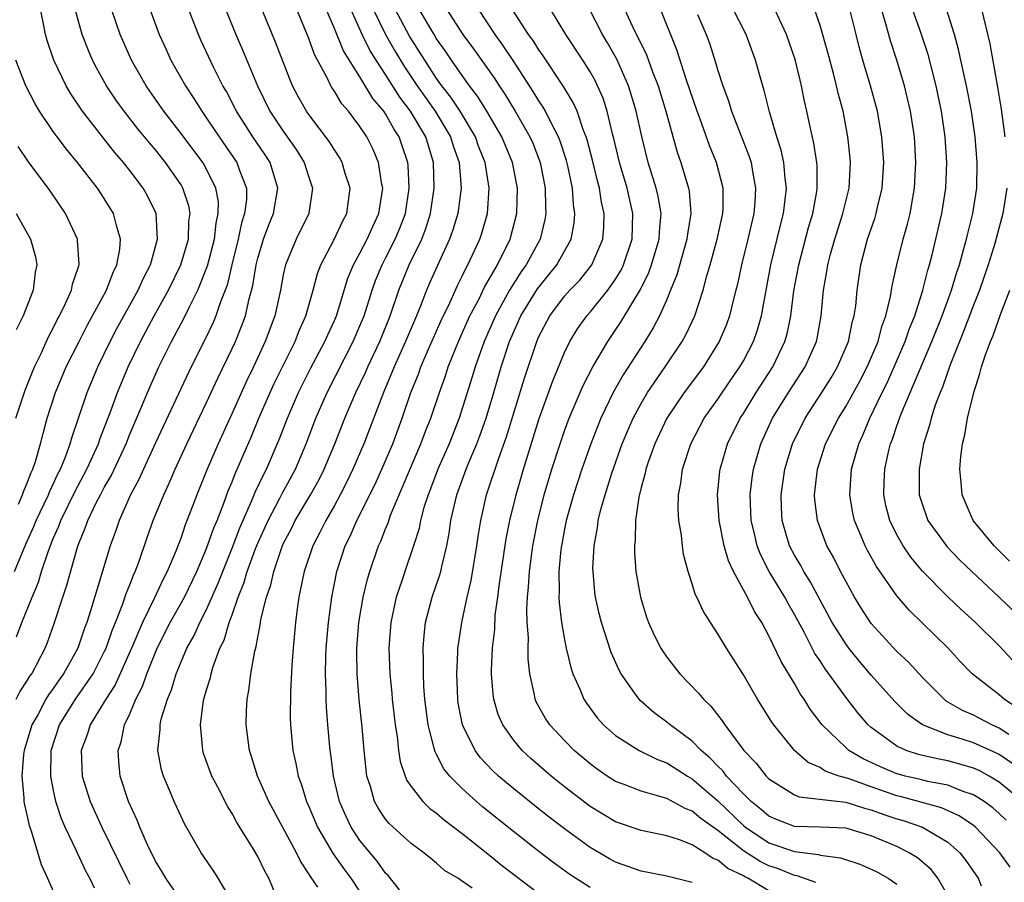
# Model space of a CAD drawing. Units: inches. Extents: x 2502000 to 2505000, y 1482000 to 1485000.
# Drawn here: x 2502480 to 2502557, y 1482231 to 1482298 of the extents above; entities that cross this region are included whole.
import ezdxf

# ---------------------------------------------------------------- set-up
doc = ezdxf.new("R2010")
doc.units = ezdxf.units.IN
doc.header["$MEASUREMENT"] = 0
doc.layers.add('LD25021482_2ft', color=206, linetype='Continuous')

msp = doc.modelspace()

# ---------------------------------------------------------------- linework, layer by layer
at = {"layer": 'LD25021482_2ft'}
for points, elevation in [([(2502497, 1482229.15), (2502495.911, 1482231), (2502495.555, 1482231.555), (2502494.577, 1482233), (2502493.269, 1482235.269), (2502493, 1482235.828), (2502492.466, 1482237), (2502492.096, 1482237.904), (2502491.621, 1482239), (2502491.473, 1482239.473), (2502491.183, 1482241), (2502491.366, 1482242.634), (2502491.359, 1482243), (2502491.459, 1482243.459), (2502491.933, 1482245), (2502492.252, 1482245.748), (2502492.62, 1482247), (2502493, 1482247.94), (2502493.456, 1482249), (2502494.018, 1482249.981), (2502494.465, 1482251), (2502495, 1482252.039), (2502495.913, 1482254.086), (2502496.261, 1482255), (2502497, 1482256.826), (2502497.594, 1482258.406), (2502498.55, 1482260.55), (2502498.803, 1482261.197), (2502499.441, 1482262.559), (2502499.682, 1482263), (2502500.671, 1482265.329), (2502501.318, 1482267), (2502502.184, 1482269), (2502503.122, 1482270.877), (2502504.253, 1482273), (2502504.475, 1482273.525), (2502505, 1482274.642), (2502505.154, 1482275), (2502506.062, 1482277.938), (2502506.496, 1482279), (2502507, 1482279.913), (2502507.564, 1482281), (2502508.003, 1482281.997), (2502508.485, 1482283), (2502508.778, 1482285), (2502508.715, 1482285.285), (2502508.455, 1482287), (2502508.026, 1482288.026), (2502507.541, 1482289), (2502507, 1482289.818), (2502506.096, 1482291), (2502505.588, 1482291.588), (2502505, 1482292.573), (2502504.822, 1482292.822), (2502504.72, 1482293), (2502504.476, 1482293.524), (2502503.446, 1482295.446), (2502503, 1482296.686), (2502501.758, 1482299.758)], 7510), ([(2502479.985, 1482255), (2502480.849, 1482257.151), (2502481.474, 1482258.526), (2502481.661, 1482259), (2502482.294, 1482260.293), (2502482.624, 1482261), (2502482.724, 1482261.276), (2502483, 1482261.823), (2502483.365, 1482262.635), (2502483.561, 1482263), (2502483.967, 1482263.966), (2502484.336, 1482265), (2502484.474, 1482265.526), (2502484.989, 1482267), (2502485.645, 1482269), (2502486.49, 1482271), (2502487.461, 1482273), (2502487.989, 1482274.011), (2502489.647, 1482277), (2502490.057, 1482277.942), (2502490.613, 1482279), (2502491.172, 1482281), (2502491.046, 1482283), (2502490.388, 1482284.388), (2502490.044, 1482285), (2502489, 1482286.375), (2502488.506, 1482287), (2502487.803, 1482287.803), (2502486.849, 1482289), (2502485.294, 1482291), (2502484.377, 1482292.377), (2502484.02, 1482293), (2502483.058, 1482295), (2502482.53, 1482296.53), (2502482.399, 1482297), (2502482.274, 1482297.726), (2502482.008, 1482299)], 7496), ([(2502480.098, 1482245), (2502480.401, 1482245.599), (2502481, 1482246.496), (2502481.184, 1482246.816), (2502481.323, 1482247), (2502482.376, 1482249), (2502482.558, 1482249.441), (2502483.113, 1482251), (2502483.754, 1482253), (2502484.071, 1482253.929), (2502484.894, 1482256.894), (2502485, 1482257.191), (2502485.536, 1482258.463), (2502485.712, 1482259), (2502486.364, 1482260.364), (2502486.695, 1482261), (2502487, 1482261.578), (2502487.525, 1482262.475), (2502488.701, 1482265), (2502489, 1482265.75), (2502489.933, 1482267.933), (2502490.372, 1482269), (2502491.265, 1482271), (2502492.264, 1482273), (2502493.219, 1482274.781), (2502493.607, 1482275.606), (2502494.31, 1482277), (2502495.075, 1482278.925), (2502495.611, 1482281), (2502495.745, 1482282.254), (2502495.917, 1482283), (2502495.923, 1482283.923), (2502495.735, 1482285), (2502495, 1482286.48), (2502494.815, 1482286.815), (2502494.697, 1482287), (2502493, 1482289.261), (2502491.665, 1482291), (2502490.564, 1482292.564), (2502490.262, 1482293), (2502489.116, 1482295), (2502488.233, 1482297), (2502487.559, 1482299)], 7500), ([(2502480.122, 1482249.877), (2502480.551, 1482251), (2502481.355, 1482253), (2502481.843, 1482254.157), (2502482.091, 1482255), (2502482.622, 1482256.622), (2502483, 1482257.573), (2502483.446, 1482258.554), (2502483.597, 1482259), (2502484.712, 1482261.288), (2502485.636, 1482263), (2502486.545, 1482265), (2502486.653, 1482265.347), (2502487.48, 1482267.48), (2502488.023, 1482269), (2502488.869, 1482271), (2502489.832, 1482273), (2502490.899, 1482275), (2502492.015, 1482277), (2502492.993, 1482279), (2502493.579, 1482281), (2502493.619, 1482282.382), (2502493.703, 1482283), (2502493.601, 1482283.601), (2502493.145, 1482285), (2502493, 1482285.24), (2502491.783, 1482287), (2502491, 1482287.981), (2502490.526, 1482288.526), (2502489.633, 1482289.632), (2502488.564, 1482291), (2502487.906, 1482291.906), (2502487.182, 1482293), (2502486.393, 1482294.393), (2502486.087, 1482295), (2502485.756, 1482295.756), (2502485.27, 1482297), (2502484.731, 1482299)], 7498), ([(2502490.555, 1482299), (2502491.299, 1482297), (2502491.826, 1482295.826), (2502492.202, 1482295), (2502493.342, 1482293), (2502494.01, 1482292.01), (2502494.619, 1482291), (2502495, 1482290.465), (2502495.972, 1482289), (2502497.372, 1482287), (2502497.556, 1482286.444), (2502498.12, 1482285), (2502498.114, 1482284.114), (2502497.972, 1482283), (2502497.733, 1482282.267), (2502497.462, 1482281), (2502496.97, 1482279), (2502496.601, 1482277.398), (2502496.094, 1482276.094), (2502495.736, 1482275), (2502495.522, 1482274.478), (2502494.867, 1482273.133), (2502493.786, 1482271), (2502491, 1482265.069), (2502490.057, 1482263), (2502489.738, 1482262.262), (2502489.052, 1482261), (2502488.162, 1482259), (2502487.872, 1482258.128), (2502487.454, 1482257), (2502485.931, 1482251.931), (2502485.623, 1482251), (2502485.443, 1482250.557), (2502484.924, 1482249), (2502483.819, 1482247), (2502483.472, 1482246.528), (2502483, 1482245.835), (2502482.641, 1482245.359), (2502482.435, 1482245), (2502481.789, 1482243.789), (2502481.339, 1482243), (2502480.735, 1482241), (2502480.687, 1482240.687), (2502480.541, 1482239), (2502480.715, 1482237.285), (2502480.713, 1482237), (2502480.742, 1482236.742), (2502481, 1482235.733), (2502481.127, 1482235.128), (2502481.279, 1482234.721), (2502482.069, 1482232.068), (2502482.563, 1482231), (2502483.91, 1482227.909)], 7502), ([(2502486.224, 1482230.224), (2502485.866, 1482231), (2502485.566, 1482231.566), (2502484.919, 1482232.919), (2502484.803, 1482233.197), (2502483.949, 1482235), (2502483.66, 1482235.66), (2502483.217, 1482237), (2502483, 1482237.992), (2502482.809, 1482239), (2502482.849, 1482241), (2502483.493, 1482243), (2502484.743, 1482245), (2502486.115, 1482247), (2502487, 1482248.707), (2502487.137, 1482249), (2502487.614, 1482250.386), (2502487.878, 1482251), (2502488.461, 1482252.461), (2502488.721, 1482253.279), (2502489, 1482253.965), (2502489.278, 1482254.722), (2502489.417, 1482255), (2502489.663, 1482255.663), (2502490.342, 1482257.658), (2502490.82, 1482259), (2502491.647, 1482261), (2502492.086, 1482261.914), (2502492.534, 1482263), (2502493.45, 1482265), (2502495, 1482268.224), (2502495.87, 1482270.129), (2502497, 1482272.448), (2502497.254, 1482273), (2502497.763, 1482274.238), (2502498.032, 1482275), (2502498.33, 1482276.33), (2502498.62, 1482277.38), (2502498.873, 1482279), (2502499, 1482279.522), (2502499.449, 1482281), (2502499.87, 1482282.129), (2502500.235, 1482283), (2502500.572, 1482285), (2502499.962, 1482287), (2502499.588, 1482287.588), (2502498.627, 1482289), (2502497.335, 1482291), (2502496.546, 1482292.546), (2502496.279, 1482293), (2502495.544, 1482294.456), (2502494.562, 1482296.562), (2502494.369, 1482297), (2502493.42, 1482299.42)], 7504), ([(2502496.484, 1482299), (2502497.298, 1482297), (2502497.82, 1482295.82), (2502498.985, 1482293), (2502499.961, 1482291), (2502501, 1482289.437), (2502502.01, 1482288.01), (2502502.635, 1482287), (2502503, 1482285.858), (2502503.296, 1482285), (2502502.991, 1482283), (2502502.015, 1482281), (2502501.178, 1482279), (2502501, 1482278.203), (2502500.776, 1482277), (2502500.336, 1482275), (2502499.595, 1482273), (2502498.667, 1482271), (2502498.118, 1482269.881), (2502497, 1482267.382), (2502495.907, 1482265), (2502495.041, 1482263), (2502494.236, 1482261), (2502493.781, 1482259.78), (2502493.337, 1482258.663), (2502493, 1482257.673), (2502492.585, 1482256.585), (2502491.925, 1482255), (2502491.603, 1482254.397), (2502490.933, 1482252.934), (2502489.982, 1482251), (2502489.232, 1482249.232), (2502487.853, 1482246.147), (2502487.11, 1482245), (2502487, 1482244.798), (2502485.902, 1482243), (2502485.695, 1482242.305), (2502485.199, 1482241), (2502485.259, 1482239), (2502485.885, 1482237), (2502486.798, 1482235), (2502488.755, 1482231), (2502489, 1482230.552)], 7506), ([(2502493, 1482229.274), (2502491.805, 1482231), (2502491.517, 1482231.517), (2502491, 1482232.351), (2502490.38, 1482233.62), (2502489.774, 1482235), (2502489.559, 1482235.559), (2502488.879, 1482237), (2502488.229, 1482239), (2502488.126, 1482240.126), (2502488.083, 1482241), (2502488.317, 1482241.683), (2502488.591, 1482243), (2502489, 1482243.868), (2502489.464, 1482245), (2502489.987, 1482246.013), (2502490.322, 1482247), (2502491.136, 1482249), (2502492.159, 1482251), (2502493.276, 1482253), (2502494.234, 1482255), (2502495, 1482256.788), (2502495.571, 1482258.429), (2502495.816, 1482259), (2502496.356, 1482260.356), (2502496.696, 1482261.304), (2502497, 1482262.023), (2502497.268, 1482262.732), (2502497.399, 1482263), (2502498.477, 1482265.522), (2502499.086, 1482267), (2502499.964, 1482269), (2502500.293, 1482269.707), (2502501.923, 1482273), (2502502.219, 1482273.781), (2502502.766, 1482275), (2502503.334, 1482277), (2502503.684, 1482278.316), (2502503.942, 1482279), (2502504.973, 1482280.973), (2502505.623, 1482282.377), (2502505.962, 1482283), (2502506.223, 1482285), (2502505.854, 1482286.146), (2502505.615, 1482287), (2502505.398, 1482287.398), (2502505, 1482287.986), (2502504.616, 1482288.616), (2502503, 1482290.742), (2502502.818, 1482291), (2502502.166, 1482292.166), (2502501.73, 1482293), (2502501.507, 1482293.507), (2502500.401, 1482296.401), (2502499.33, 1482299)], 7508), ([(2502500.494, 1482229.506), (2502499.86, 1482231), (2502499.549, 1482231.548), (2502499, 1482232.704), (2502498.591, 1482233.409), (2502497.373, 1482235.373), (2502497, 1482236.068), (2502496.631, 1482236.631), (2502495.883, 1482238.117), (2502495.42, 1482239), (2502494.771, 1482240.771), (2502494.7, 1482241), (2502494.693, 1482241.307), (2502494.515, 1482243), (2502494.735, 1482244.735), (2502494.793, 1482245), (2502495, 1482245.744), (2502495.294, 1482246.706), (2502495.347, 1482247), (2502495.489, 1482247.489), (2502496.049, 1482249), (2502496.366, 1482249.634), (2502496.766, 1482251), (2502497, 1482251.623), (2502497.478, 1482253), (2502497.925, 1482254.075), (2502498.185, 1482255), (2502498.863, 1482256.863), (2502499, 1482257.204), (2502499.808, 1482259), (2502500.734, 1482260.734), (2502500.91, 1482261.09), (2502501.947, 1482263), (2502502.788, 1482265), (2502503.555, 1482267), (2502504.428, 1482269), (2502506.476, 1482273), (2502507, 1482274.212), (2502507.319, 1482275), (2502507.951, 1482277), (2502508.224, 1482277.776), (2502508.726, 1482279), (2502509, 1482279.506), (2502509.762, 1482281), (2502510.128, 1482281.872), (2502510.551, 1482283), (2502510.851, 1482285), (2502510.77, 1482286.77), (2502510.741, 1482287), (2502510.313, 1482288.313), (2502510.072, 1482289), (2502509.64, 1482289.64), (2502509, 1482290.806), (2502508.866, 1482291), (2502508.01, 1482292.01), (2502507, 1482293.693), (2502505.722, 1482295.722), (2502505, 1482297.492), (2502504.349, 1482299)], 7512), ([(2502503.7, 1482230.301), (2502503.128, 1482231.128), (2502503, 1482231.356), (2502502.344, 1482232.344), (2502502.031, 1482233), (2502499.872, 1482237), (2502498.979, 1482239), (2502498.525, 1482240.525), (2502498.359, 1482241), (2502498.101, 1482243), (2502498.12, 1482244.12), (2502498.165, 1482245), (2502498.311, 1482245.689), (2502498.456, 1482247), (2502498.765, 1482248.765), (2502498.875, 1482249.125), (2502499, 1482249.858), (2502499.198, 1482250.802), (2502499.257, 1482251.257), (2502499.686, 1482253), (2502500.033, 1482253.967), (2502500.252, 1482255), (2502500.877, 1482256.877), (2502501, 1482257.169), (2502501.633, 1482258.367), (2502501.939, 1482259), (2502503.136, 1482261), (2502503.798, 1482262.202), (2502504.197, 1482263), (2502505.025, 1482265), (2502505.811, 1482267), (2502506.668, 1482269), (2502507.428, 1482270.572), (2502507.608, 1482271), (2502508.549, 1482273), (2502509.361, 1482275), (2502510.046, 1482277), (2502510.854, 1482279), (2502511.83, 1482281), (2502512.161, 1482281.839), (2502512.521, 1482283), (2502512.816, 1482285), (2502512.759, 1482287), (2502512.149, 1482289), (2502510.958, 1482291), (2502510.112, 1482292.112), (2502509, 1482293.886), (2502508.272, 1482295), (2502507.783, 1482295.783), (2502507.185, 1482297), (2502506.273, 1482299)], 7514), ([(2502508.03, 1482299), (2502508.998, 1482296.998), (2502509.729, 1482295.728), (2502510.482, 1482294.482), (2502511.463, 1482293), (2502512.873, 1482291), (2502514.086, 1482289), (2502514.296, 1482288.296), (2502514.751, 1482287), (2502514.909, 1482285), (2502514.654, 1482283), (2502514.275, 1482281.725), (2502514.012, 1482281), (2502513.058, 1482278.942), (2502512.45, 1482277.55), (2502512.215, 1482277), (2502511.718, 1482275.718), (2502511.418, 1482275), (2502510.573, 1482273), (2502509.679, 1482271), (2502508.839, 1482269), (2502507.301, 1482265), (2502506.452, 1482263), (2502505.979, 1482262.021), (2502505.455, 1482261), (2502505, 1482260.171), (2502504.319, 1482259), (2502503.891, 1482258.109), (2502503.3, 1482257), (2502502.642, 1482255), (2502502.526, 1482254.526), (2502502.223, 1482253), (2502502.083, 1482252.083), (2502501.948, 1482251), (2502501.766, 1482249), (2502501.664, 1482247.664), (2502501.555, 1482245.554), (2502501.552, 1482243.552), (2502501.574, 1482243), (2502501.76, 1482241), (2502501.99, 1482239.99), (2502502.176, 1482239), (2502502.401, 1482238.401), (2502502.825, 1482237), (2502503, 1482236.619), (2502503.678, 1482235), (2502504.916, 1482232.916), (2502505.733, 1482231.733), (2502506.289, 1482231), (2502507, 1482229.94)], 7516), ([(2502510.097, 1482230.097), (2502509.208, 1482231.208), (2502509, 1482231.406), (2502508.34, 1482232.34), (2502507, 1482233.962), (2502506.305, 1482235), (2502505.882, 1482235.882), (2502505.409, 1482237), (2502504.933, 1482239), (2502504.71, 1482240.71), (2502504.659, 1482241), (2502504.484, 1482243), (2502504.377, 1482244.377), (2502504.357, 1482245), (2502504.362, 1482245.638), (2502504.307, 1482247), (2502504.336, 1482248.336), (2502504.365, 1482249), (2502504.53, 1482251), (2502504.799, 1482253), (2502505.193, 1482255), (2502505.837, 1482257), (2502506.224, 1482257.775), (2502506.761, 1482259), (2502508.177, 1482261.823), (2502508.712, 1482263), (2502509.559, 1482265), (2502510.302, 1482267), (2502510.988, 1482269), (2502511.567, 1482270.433), (2502511.763, 1482271), (2502512.338, 1482272.338), (2502513.361, 1482274.639), (2502514.03, 1482276.03), (2502514.627, 1482277.373), (2502515, 1482278.105), (2502515.283, 1482278.717), (2502515.45, 1482279), (2502516.373, 1482281), (2502516.528, 1482281.472), (2502516.97, 1482283), (2502517.116, 1482285), (2502516.795, 1482287), (2502516.285, 1482288.285), (2502516.035, 1482289), (2502514.847, 1482291), (2502514.111, 1482292.111), (2502513.413, 1482293), (2502513, 1482293.58), (2502512.071, 1482295), (2502511.665, 1482295.665), (2502510.883, 1482296.883), (2502509.767, 1482299)], 7518), ([(2502515.785, 1482230.215), (2502514.646, 1482231), (2502513.622, 1482231.622), (2502513, 1482232.185), (2502512.54, 1482232.54), (2502512.003, 1482233), (2502511, 1482233.724), (2502509.278, 1482235.278), (2502509, 1482235.627), (2502508.449, 1482236.449), (2502508.15, 1482237), (2502507.825, 1482238.175), (2502507.55, 1482239), (2502507.478, 1482239.478), (2502507.322, 1482241), (2502507.173, 1482242.827), (2502506.948, 1482244.948), (2502506.779, 1482247), (2502506.75, 1482248.75), (2502506.755, 1482249), (2502506.916, 1482251), (2502507.261, 1482253), (2502507.59, 1482254.411), (2502507.763, 1482255), (2502508.448, 1482257), (2502508.626, 1482257.374), (2502509, 1482258.343), (2502509.197, 1482258.803), (2502509.401, 1482259.4), (2502511.773, 1482265), (2502512.105, 1482265.895), (2502512.546, 1482267), (2502513.21, 1482269), (2502513.683, 1482270.316), (2502513.9, 1482271), (2502514.701, 1482273), (2502515.606, 1482275), (2502516.287, 1482276.287), (2502516.754, 1482277.246), (2502517.757, 1482279), (2502518.749, 1482281), (2502519.276, 1482283), (2502519.318, 1482285), (2502518.925, 1482287), (2502518.094, 1482289), (2502516.928, 1482291), (2502516.196, 1482292.196), (2502515.578, 1482293), (2502515, 1482293.801), (2502514.163, 1482295), (2502513.699, 1482295.699), (2502513, 1482296.678), (2502512.799, 1482297), (2502511.625, 1482299)], 7520), ([(2502513.783, 1482299), (2502515.058, 1482297), (2502515.888, 1482295.889), (2502517.544, 1482293.544), (2502517.883, 1482293), (2502518.336, 1482292.336), (2502519.136, 1482291), (2502520.3, 1482289), (2502520.514, 1482288.514), (2502521.098, 1482287), (2502521.488, 1482285), (2502521.506, 1482283.506), (2502521.543, 1482283), (2502521.464, 1482282.536), (2502521.09, 1482281), (2502520.004, 1482279), (2502519.579, 1482278.421), (2502518.696, 1482277), (2502517.598, 1482275), (2502516.709, 1482273), (2502516.002, 1482271), (2502515.777, 1482270.223), (2502514.77, 1482267), (2502513.98, 1482265), (2502513.09, 1482263), (2502512.52, 1482261.48), (2502512.324, 1482261), (2502512.009, 1482260.008), (2502511.747, 1482259), (2502511.629, 1482258.371), (2502511.195, 1482257), (2502510.505, 1482255), (2502510.279, 1482254.279), (2502509.845, 1482253), (2502509.406, 1482251), (2502509.253, 1482249), (2502509.336, 1482247), (2502509.492, 1482245.492), (2502509.53, 1482245), (2502509.758, 1482243), (2502509.907, 1482242.093), (2502510.022, 1482241), (2502510.149, 1482240.149), (2502510.533, 1482239), (2502510.662, 1482238.662), (2502511, 1482238.17), (2502511.906, 1482237), (2502512.468, 1482236.468), (2502513, 1482236.09), (2502513.582, 1482235.582), (2502515, 1482234.505), (2502517, 1482232.913), (2502518.049, 1482232.049), (2502521, 1482229.816)], 7522), ([(2502525, 1482230.278), (2502523.867, 1482231), (2502523.348, 1482231.348), (2502522.192, 1482232.192), (2502521, 1482233.099), (2502519, 1482234.665), (2502516.597, 1482236.597), (2502516.116, 1482237), (2502515, 1482238.016), (2502514.032, 1482239), (2502513.574, 1482239.573), (2502513, 1482240.676), (2502512.88, 1482240.88), (2502512.808, 1482241.191), (2502512.324, 1482243), (2502512.08, 1482245), (2502512.005, 1482245.995), (2502511.96, 1482247), (2502511.974, 1482247.974), (2502511.94, 1482249), (2502512.016, 1482249.984), (2502512.134, 1482251), (2502512.652, 1482253), (2502513.252, 1482254.748), (2502513.317, 1482255), (2502513.396, 1482255.396), (2502513.796, 1482257), (2502513.988, 1482258.012), (2502514.119, 1482259), (2502514.569, 1482261), (2502515.314, 1482263), (2502515.522, 1482263.521), (2502516.156, 1482265), (2502516.391, 1482265.609), (2502516.875, 1482267), (2502517.475, 1482269), (2502518.048, 1482271), (2502518.699, 1482273), (2502519.591, 1482275), (2502520.883, 1482277.118), (2502522.412, 1482279), (2502523.52, 1482281), (2502523.754, 1482282.246), (2502523.819, 1482283), (2502523.704, 1482283.704), (2502523.616, 1482285), (2502523.259, 1482286.741), (2502523.158, 1482287.158), (2502522.674, 1482288.673), (2502522.544, 1482289), (2502522.011, 1482289.989), (2502521.519, 1482291), (2502521.334, 1482291.334), (2502521, 1482291.819), (2502520.557, 1482292.557), (2502518.975, 1482294.975), (2502518.176, 1482296.176), (2502517.567, 1482297), (2502516.268, 1482299)], 7524), ([(2502533, 1482230.676), (2502531, 1482231.154), (2502529, 1482231.559), (2502527, 1482232.269), (2502526.527, 1482232.527), (2502525, 1482233.414), (2502523, 1482234.867), (2502521.792, 1482235.792), (2502520.674, 1482236.674), (2502518.465, 1482238.465), (2502517.848, 1482239), (2502517.407, 1482239.407), (2502516.436, 1482240.436), (2502516.013, 1482241), (2502515.015, 1482243), (2502514.687, 1482244.687), (2502514.646, 1482245), (2502514.569, 1482247), (2502514.663, 1482248.664), (2502514.668, 1482249), (2502514.701, 1482249.298), (2502514.957, 1482251), (2502515.387, 1482253), (2502515.702, 1482254.298), (2502516.155, 1482257), (2502516.251, 1482257.749), (2502516.451, 1482259), (2502516.909, 1482261), (2502517.861, 1482263.861), (2502518.468, 1482265.532), (2502519.875, 1482270.125), (2502520.832, 1482273), (2502521, 1482273.383), (2502521.852, 1482275), (2502523, 1482276.53), (2502523.419, 1482277), (2502524.199, 1482277.801), (2502525.135, 1482279), (2502526, 1482281), (2502526.082, 1482281.917), (2502526.115, 1482283), (2502525.904, 1482283.904), (2502525.738, 1482285), (2502525.573, 1482285.573), (2502525.188, 1482287.188), (2502524.78, 1482288.78), (2502524.709, 1482289), (2502524.498, 1482289.502), (2502523.989, 1482291), (2502523.692, 1482291.692), (2502522.935, 1482292.935), (2502521.339, 1482295.339), (2502521, 1482295.799), (2502520.538, 1482296.538), (2502520.198, 1482297), (2502518.909, 1482299)], 7526), ([(2502539, 1482230.022), (2502537.347, 1482231), (2502537.112, 1482231.112), (2502537, 1482231.183), (2502535.774, 1482231.774), (2502535, 1482232.425), (2502534.583, 1482232.583), (2502533.97, 1482233), (2502533, 1482233.609), (2502532.001, 1482233.999), (2502531, 1482234.309), (2502529, 1482234.731), (2502527, 1482235.425), (2502526.006, 1482236.006), (2502525, 1482236.623), (2502523, 1482238.152), (2502521.946, 1482239), (2502520.367, 1482240.368), (2502519.692, 1482241), (2502519, 1482241.828), (2502518.168, 1482243), (2502517.821, 1482243.821), (2502517.467, 1482245), (2502517.41, 1482245.41), (2502517.292, 1482247), (2502517.29, 1482247.29), (2502517.38, 1482249), (2502517.544, 1482250.456), (2502517.588, 1482251.588), (2502517.782, 1482253), (2502517.883, 1482253.883), (2502518.451, 1482257.549), (2502518.732, 1482259), (2502519.21, 1482261), (2502519.791, 1482263), (2502521.03, 1482266.97), (2502522.08, 1482269.92), (2502523, 1482272.129), (2502523.43, 1482273), (2502524.024, 1482273.976), (2502524.753, 1482275), (2502525, 1482275.278), (2502526.381, 1482277), (2502527, 1482277.879), (2502527.423, 1482278.577), (2502527.622, 1482279), (2502528.283, 1482281), (2502528.351, 1482283), (2502527.9, 1482285), (2502527.31, 1482287), (2502526.87, 1482288.87), (2502526.768, 1482289.232), (2502526.345, 1482291), (2502526.019, 1482292.019), (2502525.59, 1482293), (2502525.4, 1482293.4), (2502525, 1482294.102), (2502524.436, 1482295), (2502523.109, 1482297), (2502521.908, 1482299)], 7528), ([(2502542.678, 1482230.678), (2502541.194, 1482231.194), (2502541, 1482231.217), (2502539.737, 1482231.736), (2502539, 1482231.973), (2502538.304, 1482232.304), (2502537, 1482233.136), (2502536.258, 1482233.742), (2502535, 1482234.735), (2502533.67, 1482235.67), (2502533, 1482236.253), (2502532.452, 1482236.452), (2502531, 1482237.231), (2502530.651, 1482237.349), (2502529, 1482237.804), (2502527.661, 1482238.339), (2502527, 1482238.585), (2502526.343, 1482239), (2502525.546, 1482239.546), (2502525, 1482239.947), (2502523.758, 1482241), (2502523, 1482241.77), (2502521.842, 1482243), (2502521.508, 1482243.507), (2502520.793, 1482244.794), (2502520.705, 1482245), (2502520.652, 1482245.348), (2502520.287, 1482247), (2502520.16, 1482248.16), (2502520.154, 1482249), (2502520.174, 1482249.826), (2502520.086, 1482251), (2502520.049, 1482252.049), (2502520.099, 1482253), (2502520.194, 1482253.806), (2502520.253, 1482255), (2502520.526, 1482257), (2502520.904, 1482259), (2502521.407, 1482261), (2502522.01, 1482263), (2502522.658, 1482265), (2502523, 1482265.993), (2502523.374, 1482267), (2502524.454, 1482269.546), (2502525.21, 1482271), (2502526.381, 1482273), (2502527.445, 1482274.555), (2502528.94, 1482277.06), (2502529.607, 1482278.393), (2502529.82, 1482279), (2502530.404, 1482281), (2502530.424, 1482281.576), (2502530.552, 1482283), (2502530.334, 1482284.334), (2502530.173, 1482285), (2502529.556, 1482287), (2502529.041, 1482289.04), (2502528.612, 1482291), (2502528.25, 1482292.25), (2502528.008, 1482293), (2502527.091, 1482295.09), (2502526.36, 1482296.36), (2502525.971, 1482297), (2502524.956, 1482299)], 7530), ([(2502527.708, 1482299), (2502528.3, 1482297.7), (2502529.424, 1482295.424), (2502529.899, 1482294.1), (2502530.324, 1482293), (2502530.928, 1482291), (2502531.812, 1482287.812), (2502532.095, 1482287), (2502532.703, 1482285), (2502532.751, 1482284.751), (2502532.887, 1482283), (2502532.618, 1482281.381), (2502532.584, 1482281), (2502531.801, 1482278.2), (2502531.307, 1482277), (2502531, 1482276.269), (2502530.427, 1482275), (2502529.948, 1482274.053), (2502529.293, 1482273), (2502527.602, 1482270.398), (2502526.82, 1482269), (2502525.856, 1482267), (2502525.602, 1482266.397), (2502525.057, 1482265), (2502524.353, 1482263), (2502523.695, 1482261), (2502523.134, 1482259), (2502523, 1482258.323), (2502522.758, 1482257), (2502522.721, 1482256.721), (2502522.567, 1482255), (2502522.59, 1482253.41), (2502522.567, 1482253), (2502522.581, 1482252.581), (2502522.772, 1482251), (2502523, 1482249.683), (2502523.141, 1482249), (2502523.491, 1482247.492), (2502523.665, 1482247), (2502524.214, 1482245.787), (2502524.525, 1482245), (2502524.713, 1482244.713), (2502525.562, 1482243.562), (2502526.063, 1482243), (2502527, 1482242.169), (2502528.837, 1482241), (2502530.285, 1482240.285), (2502531, 1482240.034), (2502532.631, 1482239), (2502533, 1482238.793), (2502535, 1482237.061), (2502537, 1482235.13), (2502537.156, 1482235), (2502539, 1482233.779), (2502541, 1482233.099), (2502542.867, 1482232.867), (2502543, 1482232.82), (2502544.596, 1482232.596), (2502546.098, 1482232.098), (2502547, 1482231.724), (2502547.485, 1482231.485), (2502548.331, 1482231), (2502549, 1482230.546)], 7532), ([(2502553, 1482229.648), (2502552.22, 1482231), (2502551.679, 1482231.679), (2502550.608, 1482232.608), (2502549.974, 1482233), (2502549, 1482233.476), (2502547, 1482234.324), (2502545, 1482234.914), (2502543, 1482235.005), (2502541, 1482235.059), (2502539.594, 1482235.594), (2502539, 1482235.851), (2502538.384, 1482236.384), (2502537.605, 1482237), (2502537, 1482237.601), (2502535.68, 1482239), (2502535.396, 1482239.396), (2502535, 1482239.777), (2502534.409, 1482240.41), (2502533.707, 1482241), (2502533, 1482241.732), (2502531.262, 1482243), (2502531, 1482243.226), (2502529.983, 1482243.982), (2502528.913, 1482244.913), (2502528.835, 1482245), (2502528.485, 1482245.515), (2502527.426, 1482247), (2502527.275, 1482247.274), (2502526.656, 1482248.656), (2502525.894, 1482251), (2502525.714, 1482251.713), (2502525.435, 1482253), (2502525.383, 1482253.382), (2502525.235, 1482255), (2502525.231, 1482255.231), (2502525.317, 1482257), (2502525.589, 1482258.411), (2502525.649, 1482259), (2502525.846, 1482259.846), (2502526.172, 1482261), (2502526.701, 1482262.701), (2502527.524, 1482265), (2502527.958, 1482266.042), (2502528.383, 1482267), (2502529, 1482268.152), (2502529.497, 1482269), (2502530.885, 1482271), (2502532.217, 1482273), (2502532.494, 1482273.506), (2502533.19, 1482275), (2502533.852, 1482277), (2502534.135, 1482278.136), (2502534.392, 1482279), (2502534.941, 1482281), (2502535.385, 1482283), (2502535.409, 1482283.41), (2502535.419, 1482285), (2502534.9, 1482287), (2502534.337, 1482288.337), (2502533.612, 1482290.388), (2502533.379, 1482291), (2502532.55, 1482293.45), (2502531.802, 1482295.802), (2502530.501, 1482299)], 7534), ([(2502557.878, 1482231.878), (2502557.055, 1482233), (2502555.144, 1482235), (2502555, 1482235.118), (2502553.884, 1482235.884), (2502552.508, 1482236.508), (2502549.369, 1482237.369), (2502549, 1482237.454), (2502547, 1482238.148), (2502545.204, 1482238.795), (2502544.499, 1482239), (2502543.389, 1482239.39), (2502543, 1482239.659), (2502542.055, 1482240.055), (2502540.989, 1482240.989), (2502539.376, 1482243), (2502539.222, 1482243.222), (2502538.106, 1482245), (2502537, 1482246.919), (2502535.673, 1482249), (2502535, 1482250.132), (2502534.418, 1482251), (2502533.868, 1482251.868), (2502533.362, 1482253), (2502533.236, 1482253.236), (2502533, 1482254.033), (2502532.678, 1482255), (2502532.321, 1482256.32), (2502532.222, 1482257), (2502532.147, 1482257.853), (2502531.951, 1482259), (2502531.897, 1482259.897), (2502531.924, 1482261), (2502532.097, 1482261.903), (2502532.225, 1482263), (2502532.879, 1482265), (2502533.938, 1482267), (2502535, 1482268.493), (2502536.014, 1482269.986), (2502536.726, 1482271), (2502537, 1482271.479), (2502537.783, 1482273), (2502538.098, 1482273.902), (2502538.407, 1482275), (2502539.153, 1482279), (2502539.896, 1482282.104), (2502540.133, 1482283), (2502540.298, 1482284.298), (2502540.362, 1482285), (2502540.259, 1482285.742), (2502540.155, 1482287), (2502539.95, 1482287.951), (2502539.615, 1482289), (2502539.029, 1482290.971), (2502538.632, 1482292.632), (2502538.312, 1482293.688), (2502537.956, 1482295), (2502537.205, 1482297), (2502536.196, 1482299)], 7538), ([(2502557.544, 1482235.544), (2502557, 1482236.063), (2502556.5, 1482236.5), (2502555.838, 1482237), (2502555, 1482237.538), (2502554.201, 1482237.799), (2502553, 1482238.282), (2502551.424, 1482238.576), (2502550.75, 1482238.75), (2502549.658, 1482239), (2502549.138, 1482239.138), (2502549, 1482239.183), (2502547.729, 1482239.729), (2502546.357, 1482240.357), (2502545.256, 1482241), (2502545, 1482241.222), (2502543.152, 1482243), (2502542.231, 1482244.231), (2502541.757, 1482245), (2502541.443, 1482245.443), (2502541, 1482246.243), (2502539.956, 1482247.956), (2502539, 1482249.967), (2502538.437, 1482251), (2502537.869, 1482251.869), (2502537.308, 1482253), (2502536.221, 1482255), (2502535.83, 1482255.83), (2502535.505, 1482257), (2502535.107, 1482259), (2502534.976, 1482261), (2502535.156, 1482262.844), (2502535.177, 1482263), (2502535.76, 1482265), (2502536.752, 1482267), (2502537, 1482267.373), (2502538.007, 1482269), (2502539.307, 1482271), (2502540.243, 1482273), (2502540.411, 1482273.589), (2502540.699, 1482275), (2502540.957, 1482276.957), (2502541.337, 1482279), (2502542.095, 1482281.905), (2502542.422, 1482283), (2502542.737, 1482284.737), (2502542.772, 1482285), (2502542.758, 1482286.758), (2502542.738, 1482287), (2502542.513, 1482288.513), (2502542.218, 1482289.782), (2502541.967, 1482291), (2502541.787, 1482291.787), (2502541.544, 1482293), (2502541.428, 1482293.429), (2502541.05, 1482295.05), (2502540.372, 1482297), (2502539.313, 1482299.312)], 7540), ([(2502558.836, 1482237), (2502557, 1482238.532), (2502556.229, 1482239), (2502555.431, 1482239.431), (2502555, 1482239.619), (2502553.936, 1482239.936), (2502553, 1482240.185), (2502552.314, 1482240.314), (2502551, 1482240.612), (2502550.694, 1482240.693), (2502549.742, 1482241), (2502549, 1482241.341), (2502547, 1482242.796), (2502546.768, 1482243), (2502545.946, 1482243.946), (2502545, 1482245.166), (2502543.695, 1482247), (2502543.393, 1482247.393), (2502543, 1482248.014), (2502542.596, 1482248.596), (2502541.74, 1482250.26), (2502541, 1482251.638), (2502540.505, 1482252.505), (2502540.248, 1482253), (2502539.026, 1482255), (2502538.325, 1482256.325), (2502538.073, 1482257), (2502537.806, 1482258.194), (2502537.604, 1482259), (2502537.52, 1482261), (2502537.675, 1482262.325), (2502537.777, 1482263), (2502538.356, 1482265), (2502539.278, 1482267), (2502540.533, 1482269), (2502541.839, 1482271), (2502542.713, 1482273), (2502542.765, 1482273.234), (2502543.075, 1482275), (2502543.263, 1482277), (2502543.533, 1482278.467), (2502543.602, 1482279), (2502543.816, 1482279.816), (2502544.154, 1482281), (2502544.79, 1482283), (2502545.27, 1482285), (2502545.374, 1482287), (2502545.346, 1482287.346), (2502545.173, 1482289), (2502544.793, 1482291), (2502544.418, 1482292.418), (2502544.295, 1482293), (2502544.052, 1482293.948), (2502543.6, 1482295.6), (2502543, 1482297.707), (2502542.566, 1482299)], 7542), ([(2502557.995, 1482239.995), (2502557, 1482240.674), (2502556.788, 1482240.788), (2502555, 1482241.585), (2502554.108, 1482241.893), (2502553, 1482242.225), (2502551.006, 1482243.006), (2502549.842, 1482243.842), (2502548.839, 1482244.839), (2502547, 1482246.892), (2502546.031, 1482248.031), (2502545.251, 1482249), (2502545, 1482249.335), (2502543.954, 1482251), (2502543, 1482252.755), (2502542.228, 1482254.228), (2502541.729, 1482255), (2502541.481, 1482255.481), (2502541, 1482256.279), (2502540.615, 1482257), (2502540.03, 1482259), (2502539.976, 1482259.976), (2502539.942, 1482261), (2502540.238, 1482263), (2502540.841, 1482265), (2502541.818, 1482267), (2502543.133, 1482269), (2502543.855, 1482270.145), (2502544.362, 1482271), (2502545.219, 1482273), (2502545.511, 1482274.489), (2502545.67, 1482275), (2502545.787, 1482275.787), (2502545.895, 1482277), (2502546.186, 1482279), (2502546.72, 1482281), (2502547.301, 1482282.699), (2502547.388, 1482283), (2502547.493, 1482283.493), (2502547.858, 1482285), (2502547.985, 1482287), (2502547.834, 1482289), (2502547.482, 1482291), (2502546.95, 1482293), (2502546.347, 1482295), (2502546.052, 1482296.053), (2502545.809, 1482297), (2502545.332, 1482299)], 7544), ([(2502557.761, 1482242.239), (2502557, 1482242.756), (2502556.431, 1482243), (2502555, 1482243.754), (2502554.134, 1482244.134), (2502552.869, 1482244.869), (2502552.704, 1482245), (2502551, 1482246.698), (2502549.903, 1482247.903), (2502549, 1482248.753), (2502547, 1482250.932), (2502546.193, 1482252.193), (2502545.699, 1482253), (2502545, 1482254.234), (2502544.595, 1482255), (2502544.062, 1482256.062), (2502543.53, 1482257), (2502542.789, 1482259), (2502542.595, 1482260.595), (2502542.571, 1482261), (2502542.806, 1482263), (2502543.43, 1482265), (2502544.435, 1482267), (2502545, 1482267.897), (2502546.102, 1482269.898), (2502546.677, 1482271), (2502547.529, 1482273), (2502547.833, 1482274.166), (2502548.152, 1482275), (2502548.519, 1482276.519), (2502548.642, 1482277.358), (2502548.992, 1482279), (2502549.494, 1482281), (2502549.83, 1482282.169), (2502550.034, 1482283), (2502550.241, 1482284.242), (2502550.39, 1482285), (2502550.501, 1482287), (2502550.382, 1482289), (2502550.064, 1482291), (2502549.591, 1482293), (2502549.002, 1482295), (2502548.503, 1482296.503), (2502548.149, 1482297.851), (2502547.797, 1482299)], 7546), ([(2502558.364, 1482244.364), (2502557.39, 1482245), (2502557, 1482245.353), (2502554.909, 1482247), (2502553.962, 1482247.961), (2502553.01, 1482249), (2502549.964, 1482251.964), (2502549, 1482253.107), (2502547.402, 1482255.402), (2502546.687, 1482256.687), (2502546.529, 1482257), (2502546.223, 1482257.776), (2502545.696, 1482259), (2502545.571, 1482259.572), (2502545.335, 1482261), (2502545.465, 1482263), (2502546.024, 1482265), (2502546.341, 1482265.66), (2502546.893, 1482267), (2502547.852, 1482269), (2502548.235, 1482269.765), (2502548.801, 1482271), (2502549.667, 1482273), (2502550, 1482274), (2502550.413, 1482275), (2502551.048, 1482277), (2502551.423, 1482278.577), (2502551.559, 1482279), (2502551.765, 1482279.765), (2502552.535, 1482283), (2502552.832, 1482285), (2502552.911, 1482287), (2502552.788, 1482289), (2502552.49, 1482291), (2502552.235, 1482292.235), (2502552.07, 1482293), (2502551.443, 1482295.443), (2502550.905, 1482297.095), (2502550.24, 1482299)], 7548), ([(2502559.044, 1482247), (2502557, 1482249.198), (2502555.16, 1482251), (2502554.032, 1482252.032), (2502553, 1482253.02), (2502551.019, 1482255.019), (2502550.109, 1482256.109), (2502549.496, 1482257), (2502549, 1482257.869), (2502548.443, 1482259), (2502548.152, 1482260.152), (2502547.974, 1482261), (2502548.024, 1482261.977), (2502548.052, 1482263), (2502548.35, 1482264.35), (2502548.516, 1482265), (2502548.659, 1482265.341), (2502549, 1482266.391), (2502549.334, 1482267.334), (2502551.744, 1482273), (2502552.537, 1482275), (2502553.272, 1482277), (2502553.665, 1482278.335), (2502553.893, 1482279), (2502554.257, 1482280.257), (2502554.453, 1482281), (2502554.552, 1482281.448), (2502554.95, 1482283), (2502555.253, 1482285), (2502555.297, 1482287), (2502555.142, 1482289), (2502554.852, 1482291), (2502554.461, 1482293), (2502554.294, 1482293.706), (2502553.834, 1482295.834), (2502553.506, 1482297), (2502552.892, 1482299)], 7550), ([(2502555.631, 1482299), (2502556.278, 1482296.278), (2502556.884, 1482292.884), (2502557.17, 1482291.17), (2502557.462, 1482289)], 7552), ([(2502533.414, 1482298.586), (2502534.092, 1482297), (2502534.335, 1482296.335), (2502534.827, 1482294.827), (2502535, 1482294.204), (2502535.383, 1482293), (2502535.829, 1482291.829), (2502536.072, 1482291), (2502537.459, 1482287.459), (2502537.595, 1482287), (2502537.701, 1482286.298), (2502537.957, 1482285), (2502537.891, 1482283.892), (2502537.811, 1482283), (2502537.343, 1482281), (2502536.842, 1482279), (2502536.529, 1482277.472), (2502536.414, 1482277), (2502536.201, 1482276.201), (2502535.919, 1482275), (2502535.672, 1482274.328), (2502535.114, 1482273), (2502533.867, 1482271), (2502532.365, 1482269), (2502531.012, 1482267), (2502530.074, 1482265), (2502529.551, 1482263.551), (2502529.368, 1482263), (2502529.316, 1482262.684), (2502529, 1482261.57), (2502528.81, 1482260.81), (2502528.555, 1482259), (2502528.53, 1482257.47), (2502528.47, 1482257), (2502528.479, 1482256.479), (2502528.595, 1482255), (2502528.935, 1482253), (2502529.43, 1482251.43), (2502529.585, 1482251), (2502530.026, 1482250.025), (2502530.542, 1482249), (2502530.715, 1482248.715), (2502531, 1482248.301), (2502532.033, 1482247), (2502533.495, 1482245.495), (2502533.874, 1482245), (2502534.456, 1482244.456), (2502535.328, 1482243.329), (2502535.534, 1482243), (2502537.037, 1482241), (2502538, 1482240), (2502538.775, 1482239), (2502539, 1482238.777), (2502539.547, 1482238.454), (2502541, 1482237.534), (2502541.373, 1482237.373), (2502545, 1482236.953), (2502546.484, 1482236.484), (2502547, 1482236.364), (2502547.991, 1482235.991), (2502549, 1482235.654), (2502549.509, 1482235.509), (2502551, 1482234.993), (2502553, 1482233.819), (2502553.921, 1482233), (2502554.397, 1482232.397), (2502555.363, 1482231), (2502555.595, 1482230.405)], 7536), ([(2502480.279, 1482260.279), (2502480.591, 1482261), (2502480.691, 1482261.309), (2502481, 1482261.994), (2502481.266, 1482262.733), (2502481.401, 1482263), (2502481.611, 1482263.611), (2502482.005, 1482265), (2502482.205, 1482265.795), (2502482.541, 1482267), (2502483.177, 1482269), (2502484.026, 1482271), (2502485.022, 1482273), (2502485.693, 1482274.307), (2502487.166, 1482277), (2502487.656, 1482278.344), (2502487.989, 1482279), (2502488.217, 1482280.217), (2502488.267, 1482281), (2502487.944, 1482282.056), (2502487.727, 1482283), (2502487, 1482284.191), (2502486.474, 1482285), (2502485.811, 1482285.811), (2502484.912, 1482287), (2502484.035, 1482288.035), (2502483.308, 1482289), (2502483, 1482289.422), (2502481.933, 1482291), (2502481.584, 1482291.584), (2502480.865, 1482293), (2502480.084, 1482295)], 7494), ([(2502480.081, 1482267), (2502480.807, 1482269.193), (2502481.55, 1482271), (2502482.058, 1482272.059), (2502482.636, 1482273.364), (2502483, 1482274.038), (2502483.313, 1482274.687), (2502483.486, 1482275), (2502483.966, 1482275.966), (2502484.429, 1482277), (2502484.519, 1482277.481), (2502485, 1482278.9), (2502485.034, 1482279.034), (2502484.909, 1482280.909), (2502484.892, 1482281), (2502483.971, 1482283), (2502482.769, 1482284.769), (2502481.059, 1482287.059), (2502480.25, 1482288.25)], 7492), ([(2502557.597, 1482285), (2502557.302, 1482283), (2502556.661, 1482280.662), (2502556.154, 1482279), (2502555.471, 1482277), (2502555, 1482275.839), (2502554.229, 1482273.771), (2502553.896, 1482273), (2502553.175, 1482271.175), (2502552.583, 1482269.416), (2502552.39, 1482269), (2502552.01, 1482268.01), (2502551.686, 1482267), (2502551.562, 1482266.438), (2502551.096, 1482265), (2502550.747, 1482263), (2502550.762, 1482261), (2502551, 1482260.218), (2502551.313, 1482259.313), (2502551.438, 1482259), (2502552.934, 1482256.934), (2502553.916, 1482255.916), (2502554.868, 1482255), (2502557.005, 1482253), (2502559.037, 1482251.037)], 7552), ([(2502480.105, 1482283), (2502481.231, 1482281), (2502481.614, 1482279.614), (2502481.72, 1482279), (2502481.591, 1482278.409), (2502481.431, 1482277), (2502480.661, 1482275), (2502480.106, 1482273.894)], 7490), ([(2502557.808, 1482255.808), (2502556.611, 1482257), (2502554.985, 1482259), (2502554.107, 1482261), (2502554.037, 1482261.963), (2502553.932, 1482263), (2502554.001, 1482264.001), (2502554.135, 1482265), (2502554.319, 1482265.681), (2502554.521, 1482267), (2502555.024, 1482269), (2502555.501, 1482270.499), (2502555.637, 1482271), (2502555.945, 1482271.945), (2502556.328, 1482273), (2502556.534, 1482273.466), (2502557.1, 1482275.1), (2502557.841, 1482277)], 7554)]:
    msp.add_lwpolyline(points, dxfattribs=dict(at, elevation=elevation))

doc.saveas('drawing.dxf')
